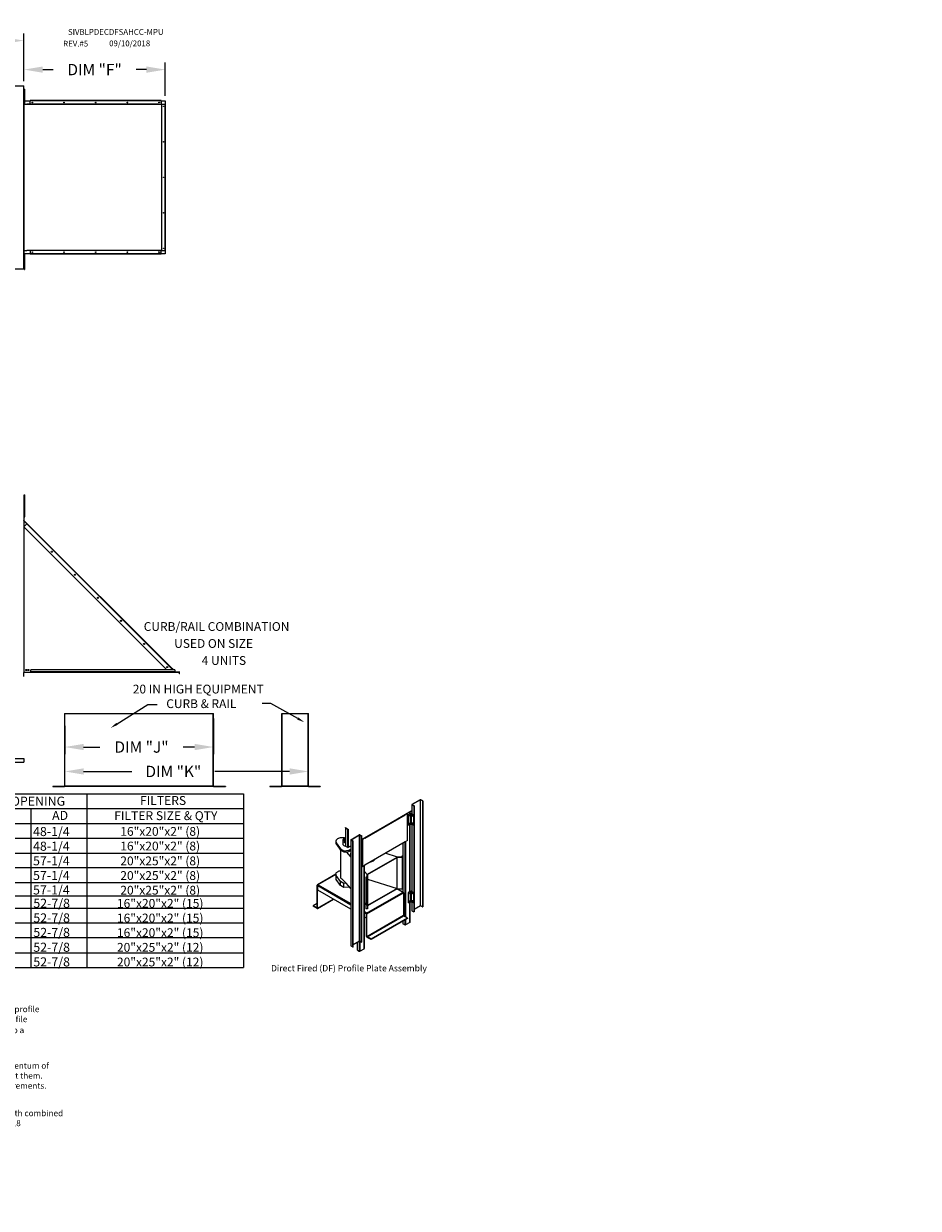
# Model space of a CAD drawing. Extents: x -1 to 1688, y -190 to 0.
# Drawn here: x 222 to 364, y -189 to -1 of the extents above; entities that cross this region are included whole.
import ezdxf
from ezdxf.enums import TextEntityAlignment as Align

# ---------------------------------------------------------------- set-up
doc = ezdxf.new("R2010")
doc.units = 0
doc.header["$LTSCALE"] = 4
doc.header["$MEASUREMENT"] = 0
doc.layers.get('0').update_dxf_attribs({"linetype": 'CONTINUOUS'})
doc.layers.get('Defpoints').update_dxf_attribs({"linetype": 'CONTINUOUS'})
doc.styles.get("Standard").update_dxf_attribs({"font": 'TXT.shx'})
doc.dimstyles.new('MOD', dxfattribs={"dimscale": 1.5, "dimtxt": 1.2, "dimasz": 2, "dimexe": 0.75, "dimexo": 0.5, "dimgap": 1, "dimtad": 0, "dimtih": 1, "dimtoh": 1, "dimzin": 0, "dimdsep": 46, "dimtxsty": 'Standard', "dimcen": 0.09, "dimadec": 0, "dimazin": 0, "dimtfac": 1, "dimtofl": 0, "dimtmove": 0, "dimatfit": 3, "dimfxl": 1, "dimtolj": 1, "dimtzin": 0, "dimarcsym": 0})

# ---------------------------------------------------------------- blocks, each defined once
blk = doc.blocks.new('*D12')
at = {"color": 0, "lineweight": -2, "transparency": 16777216}
for p, q in [((63.01, -7.06), (63.01, -2.92)), ((221.93, -10.5), (221.93, -2.92)), ((66.01, -4.04), (135.87, -4.04)), ((218.93, -4.04), (149.07, -4.04))]:
    blk.add_line(p, q, dxfattribs=at)
at = {"color": 0, "transparency": 16777216}
for points in [[(66.01, -3.54), (66.01, -4.54), (63.01, -4.04)], [(218.93, -3.54), (218.93, -4.54), (221.93, -4.04)]]:
    blk.add_solid(points, dxfattribs=at)
at = {"layer": 'Defpoints', "color": 0, "transparency": 16777216}
for p in [(221.93, -4.04), (63.01, -7.81), (221.93, -11.25)]:
    blk.add_point(p, dxfattribs=at)
at = {"color": 0, "transparency": 16777216, "insert": (142.47, -4.04), "char_height": 1.8, "attachment_point": 5}
blk.add_mtext('\\A1;DIM "A"', dxfattribs=at)
blk = doc.blocks.new('*D22')
at = {"color": 0, "lineweight": -2, "transparency": 16777216}
for p, q in [((221.93, -10.48), (221.93, -7.53)), ((224.93, -8.65), (226.55, -8.65)), ((241.37, -8.65), (239.75, -8.65)), ((244.37, -12.84), (244.37, -7.53))]:
    blk.add_line(p, q, dxfattribs=at)
at = {"color": 0, "transparency": 16777216}
for points in [[(224.93, -8.15), (224.93, -9.15), (221.93, -8.65)], [(241.37, -8.15), (241.37, -9.15), (244.37, -8.65)]]:
    blk.add_solid(points, dxfattribs=at)
at = {"layer": 'Defpoints', "color": 0, "transparency": 16777216}
for p in [(244.37, -8.65), (221.93, -11.23), (244.37, -13.59)]:
    blk.add_point(p, dxfattribs=at)
at = {"color": 0, "transparency": 16777216, "insert": (233.15, -8.65), "char_height": 1.8, "attachment_point": 5}
blk.add_mtext('\\A1;DIM "F"', dxfattribs=at)
blk = doc.blocks.new('*D24')
at = {"color": 0, "lineweight": -2, "transparency": 16777216}
for p, q in [((228.41, -121.71), (228.41, -118.97)), ((231.41, -120.09), (239.05, -120.09)), ((264.1, -120.09), (252.25, -120.09)), ((267.1, -121.65), (267.1, -118.97))]:
    blk.add_line(p, q, dxfattribs=at)
at = {"color": 0, "transparency": 16777216}
for points in [[(231.41, -119.59), (231.41, -120.59), (228.41, -120.09)], [(264.1, -119.59), (264.1, -120.59), (267.1, -120.09)]]:
    blk.add_solid(points, dxfattribs=at)
at = {"layer": 'Defpoints', "color": 0, "transparency": 16777216}
for p in [(267.1, -120.09), (228.41, -122.46), (267.1, -122.4)]:
    blk.add_point(p, dxfattribs=at)
at = {"color": 0, "transparency": 16777216, "insert": (245.65, -120.09), "char_height": 1.8, "attachment_point": 5}
blk.add_mtext('\\A1;DIM "K"', dxfattribs=at)
blk = doc.blocks.new('*D23')
at = {"color": 0, "lineweight": -2, "transparency": 16777216}
for p, q in [((228.41, -112.82), (228.41, -117.34)), ((252.02, -111.66), (252.02, -117.34)), ((231.41, -116.21), (234, -116.21)), ((249.02, -116.21), (247.2, -116.21))]:
    blk.add_line(p, q, dxfattribs=at)
at = {"color": 0, "transparency": 16777216}
for points in [[(231.41, -115.71), (231.41, -116.71), (228.41, -116.21)], [(249.02, -115.71), (249.02, -116.71), (252.02, -116.21)]]:
    blk.add_solid(points, dxfattribs=at)
at = {"layer": 'Defpoints', "color": 0, "transparency": 16777216}
for p in [(252.02, -110.91), (228.41, -112.07), (252.02, -116.21)]:
    blk.add_point(p, dxfattribs=at)
at = {"color": 0, "transparency": 16777216, "insert": (240.6, -116.21), "char_height": 1.8, "attachment_point": 5}
blk.add_mtext('\\A1;DIM "J"', dxfattribs=at)
blk = doc.blocks.new('ProfilePlateISO')
at = {"color": 0, "linetype": 'Continuous', "lineweight": 15}
for p, q in [((45.42, 30.2), (44.1, 29.44)), ((45.45, 30.19), (44.13, 29.42)), ((45.45, 30.19), (45.42, 30.2)), ((45.45, 13.36), (45.45, 30.19)), ((45.49, 30.19), (45.52, 30.2)), ((45.8, 30.01), (45.49, 30.19)), ((45.49, 13.36), (45.49, 30.19)), ((45.83, 30.02), (45.52, 30.2)), ((43.06, 27.88), (44.08, 28.47)), ((43.78, 27.95), (43.78, 28.29)), ((43.8, 27.97), (43.8, 28.31)), ((44.08, 29.41), (44.08, 27.97)), ((44.13, 29.42), (44.1, 29.44)), ((44.13, 29.4), (44.1, 29.38)), ((44.1, 29.38), (44.41, 29.21)), ((44.1, 29.38), (44.1, 27.95)), ((44.13, 29.42), (44.13, 29.4)), ((44.13, 29.4), (44.44, 29.22)), ((44.44, 29.22), (44.41, 29.21)), ((44.41, 29.21), (44.41, 12.38)), ((44.44, 29.22), (44.44, 12.4)), ((45.8, 30.01), (45.83, 30.02)), ((45.8, 30.01), (45.8, 13.19)), ((45.83, 30.02), (45.83, 13.2)), ((36.59, 24.12), (43.05, 27.85)), ((36.61, 24.15), (43.06, 27.88)), ((43.04, 27.76), (36.63, 24.06)), ((43.39, 28.05), (43.01, 27.83)), ((43.01, 27.83), (43.04, 27.81)), ((43.01, 27.82), (43.01, 27.83)), ((43.42, 28.03), (43.04, 27.81)), ((43.04, 27.76), (43.04, 27.81)), ((43.09, 27.89), (43.09, 27.87)), ((43.39, 28.05), (43.42, 28.03)), ((43.42, 23.74), (43.42, 28.03)), ((43.89, 28.02), (43.52, 27.8)), ((43.54, 27.79), (43.52, 27.8)), ((43.52, 27.8), (43.52, 26.17)), ((43.86, 27.97), (43.54, 27.79)), ((43.54, 27.79), (43.54, 26.15)), ((43.86, 26.34), (43.54, 26.15)), ((43.64, 27.68), (43.63, 27.66)), ((43.63, 27.66), (43.63, 27.63)), ((43.63, 27.63), (43.63, 27.62)), ((43.63, 27.62), (43.64, 27.6)), ((43.63, 27.62), (43.63, 27.62)), ((43.63, 27.62), (43.65, 27.62)), ((43.64, 26.45), (43.63, 26.43)), ((43.63, 26.43), (43.63, 26.41)), ((43.63, 26.41), (43.63, 26.39)), ((43.63, 26.39), (43.65, 26.4)), ((43.63, 26.39), (43.64, 26.38)), ((43.63, 26.39), (43.63, 26.39)), ((43.66, 27.7), (43.64, 27.68)), ((43.64, 27.6), (43.66, 27.6)), ((43.66, 26.47), (43.64, 26.45)), ((43.64, 26.38), (43.66, 26.38)), ((43.67, 27.71), (43.66, 27.7)), ((43.66, 27.6), (43.67, 27.61)), ((43.67, 26.49), (43.66, 26.47)), ((43.66, 26.38), (43.67, 26.38)), ((43.69, 27.72), (43.67, 27.71)), ((43.67, 27.61), (43.69, 27.62)), ((43.69, 26.49), (43.67, 26.49)), ((43.67, 26.38), (43.69, 26.4)), ((43.71, 27.72), (43.69, 27.72)), ((43.69, 27.72), (43.69, 27.72)), ((43.69, 27.72), (43.7, 27.7)), ((43.69, 27.62), (43.71, 27.64)), ((43.71, 26.49), (43.69, 26.49)), ((43.69, 26.49), (43.69, 26.49)), ((43.69, 26.49), (43.7, 26.48)), ((43.69, 26.4), (43.71, 26.42)), ((43.72, 27.71), (43.71, 27.72)), ((43.71, 27.64), (43.72, 27.67)), ((43.72, 26.48), (43.71, 26.49)), ((43.71, 26.42), (43.72, 26.44)), ((43.72, 27.69), (43.72, 27.71)), ((43.72, 27.67), (43.72, 27.69)), ((43.72, 26.46), (43.72, 26.48)), ((43.72, 26.44), (43.72, 26.46)), ((43.86, 27.97), (43.86, 26.34)), ((44.37, 27.8), (44, 28.02)), ((44.34, 27.79), (44.02, 27.97)), ((44.02, 26.34), (44.02, 27.97)), ((44.34, 26.15), (44.02, 26.34)), ((44.17, 27.71), (44.16, 27.69)), ((44.16, 27.69), (44.17, 27.67)), ((44.17, 26.48), (44.16, 26.46)), ((44.16, 26.46), (44.17, 26.44)), ((44.18, 27.72), (44.17, 27.71)), ((44.17, 27.67), (44.18, 27.64)), ((44.18, 26.49), (44.17, 26.48)), ((44.17, 26.44), (44.18, 26.42)), ((44.19, 27.72), (44.18, 27.72)), ((44.18, 27.64), (44.19, 27.62)), ((44.19, 26.49), (44.18, 26.49)), ((44.18, 26.42), (44.19, 26.4)), ((44.21, 27.71), (44.19, 27.72)), ((44.19, 27.7), (44.19, 27.72)), ((44.19, 27.72), (44.19, 27.72)), ((44.19, 27.62), (44.21, 27.61)), ((44.21, 26.49), (44.19, 26.49)), ((44.19, 26.48), (44.19, 26.49)), ((44.19, 26.49), (44.19, 26.49)), ((44.19, 26.4), (44.21, 26.38)), ((44.23, 27.7), (44.21, 27.71)), ((44.21, 27.61), (44.23, 27.6)), ((44.23, 26.47), (44.21, 26.49)), ((44.21, 26.38), (44.23, 26.38)), ((44.24, 27.68), (44.23, 27.7)), ((44.23, 27.6), (44.24, 27.6)), ((44.24, 26.45), (44.23, 26.47)), ((44.23, 26.38), (44.24, 26.38)), ((44.25, 27.66), (44.24, 27.68)), ((44.24, 27.6), (44.25, 27.62)), ((44.25, 26.43), (44.24, 26.45)), ((44.24, 26.38), (44.25, 26.39)), ((44.26, 27.63), (44.25, 27.66)), ((44.25, 27.62), (44.26, 27.63)), ((44.26, 26.41), (44.25, 26.43)), ((44.25, 26.39), (44.26, 26.41)), ((44.37, 27.8), (44.34, 27.79)), ((44.34, 27.79), (44.34, 26.15)), ((44.37, 27.8), (44.37, 26.17)), ((33.56, 25.76), (33.89, 25.57)), ((33.56, 25.73), (33.56, 25.76)), ((33.56, 25.73), (33.89, 25.54)), ((33.58, 25.72), (33.56, 25.71)), ((33.56, 25.71), (33.56, 22.83)), ((33.56, 25.71), (33.89, 25.51)), ((33.89, 25.54), (33.89, 25.57)), ((33.91, 25.52), (33.89, 25.51)), ((33.89, 25.51), (33.89, 22.64)), ((33.91, 25.5), (33.94, 25.49)), ((33.91, 25.5), (33.91, 25.5)), ((33.91, 25.5), (33.94, 25.49)), ((33.99, 25.51), (33.94, 25.49)), ((33.94, 25.49), (33.94, 25.49)), ((33.99, 25.51), (33.99, 22.64)), ((34.42, 23.85), (35.75, 24.61)), ((34.45, 23.84), (35.77, 24.6)), ((35.77, 24.6), (35.75, 24.61)), ((35.77, 7.77), (35.77, 24.6)), ((35.81, 24.6), (35.84, 24.61)), ((35.81, 24.6), (36.12, 24.42)), ((35.81, 7.77), (35.81, 24.6)), ((35.84, 24.61), (36.15, 24.44)), ((43.54, 26.15), (43.52, 26.17)), ((43.78, 15.62), (43.78, 26.29)), ((43.8, 15.64), (43.8, 26.3)), ((44.08, 26.3), (44.08, 15.64)), ((44.1, 26.29), (44.1, 15.62)), ((44.37, 26.17), (44.34, 26.15)), ((32.04, 23.65), (32.03, 23.58)), ((32.03, 23.58), (32.03, 23.38)), ((32.03, 23.58), (32.04, 23.51)), ((32.06, 23.72), (32.04, 23.65)), ((32.04, 23.51), (32.07, 23.44)), ((32.1, 23.79), (32.06, 23.72)), ((32.07, 23.44), (32.1, 23.37)), ((32.15, 23.85), (32.1, 23.79)), ((32.1, 23.37), (32.77, 22.41)), ((32.1, 23.37), (32.1, 23.17)), ((32.1, 23.17), (32.77, 22.21)), ((32.21, 23.91), (32.15, 23.85)), ((32.28, 23.97), (32.21, 23.91)), ((32.37, 24.02), (32.28, 23.97)), ((32.47, 24.06), (32.37, 24.02)), ((32.57, 24.1), (32.47, 24.06)), ((32.69, 24.13), (32.57, 24.1)), ((32.8, 24.15), (32.69, 24.13)), ((32.92, 24.16), (32.8, 24.15)), ((33.05, 24.16), (32.92, 24.16)), ((33.17, 24.16), (33.05, 24.16)), ((33.14, 23.83), (33.12, 23.78)), ((33.12, 23.78), (33.12, 23.72)), ((33.12, 23.74), (33.12, 23.18)), ((33.12, 23.72), (33.13, 23.67)), ((33.12, 23.18), (33.12, 23.16)), ((33.12, 23.16), (33.13, 23.11)), ((33.13, 23.67), (33.15, 23.62)), ((33.13, 23.11), (33.15, 23.06)), ((33.17, 23.88), (33.14, 23.83)), ((33.15, 23.62), (33.19, 23.57)), ((33.15, 23.06), (33.19, 23.01)), ((33.29, 24.14), (33.17, 24.16)), ((33.21, 23.93), (33.17, 23.88)), ((33.19, 23.57), (33.24, 23.52)), ((33.19, 23.01), (33.24, 22.96)), ((33.27, 23.97), (33.21, 23.93)), ((33.24, 23.52), (33.3, 23.48)), ((33.24, 22.96), (33.3, 22.92)), ((33.33, 24.01), (33.27, 23.97)), ((33.41, 24.12), (33.29, 24.14)), ((33.41, 24.04), (33.33, 24.01)), ((33.4, 23.82), (33.37, 23.78)), ((33.37, 23.78), (33.37, 23.74)), ((33.37, 23.74), (33.37, 23.7)), ((33.37, 23.7), (33.4, 23.66)), ((33.43, 23.86), (33.4, 23.82)), ((33.4, 23.66), (33.43, 23.62)), ((33.56, 24.09), (33.41, 24.12)), ((33.49, 24.07), (33.41, 24.04)), ((33.48, 23.89), (33.43, 23.86)), ((33.43, 23.62), (33.48, 23.58)), ((33.53, 23.92), (33.48, 23.89)), ((33.48, 23.58), (33.53, 23.56)), ((33.57, 24.08), (33.49, 24.07)), ((33.56, 23.93), (33.53, 23.92)), ((33.53, 23.56), (33.56, 23.55)), ((33.56, 22.83), (33.89, 22.64)), ((33.91, 22.63), (33.94, 22.61)), ((33.91, 22.63), (33.92, 22.63)), ((33.91, 22.63), (33.94, 22.61)), ((33.91, 22.63), (33.91, 22.63)), ((33.94, 22.61), (34.41, 22.88)), ((33.94, 22.61), (33.99, 22.64)), ((33.94, 22.61), (33.94, 22.61)), ((34.41, 23.82), (34.41, 7)), ((34.45, 23.84), (34.42, 23.85)), ((34.45, 23.81), (34.42, 23.8)), ((34.73, 23.62), (34.42, 23.8)), ((34.42, 23.8), (34.42, 6.97)), ((34.45, 23.84), (34.45, 23.81)), ((34.76, 23.63), (34.45, 23.81)), ((34.76, 23.63), (34.73, 23.62)), ((34.73, 6.79), (34.73, 23.62)), ((34.76, 6.81), (34.76, 23.63)), ((36.12, 24.42), (36.15, 24.44)), ((36.12, 7.6), (36.12, 24.42)), ((36.15, 7.61), (36.15, 24.44)), ((36.15, 23.89), (36.61, 24.15)), ((36.61, 24.13), (36.23, 23.91)), ((36.23, 23.91), (36.23, 19.62)), ((36.23, 23.91), (36.25, 23.89)), ((36.63, 24.11), (36.25, 23.89)), ((36.25, 23.89), (36.25, 19.6)), ((36.53, 24.09), (36.53, 24.11)), ((36.55, 24.1), (36.55, 24.12)), ((36.56, 24.13), (36.58, 24.11)), ((36.58, 24.11), (36.58, 24.12)), ((36.6, 24.13), (36.6, 24.13)), ((36.6, 24.13), (36.6, 24.13)), ((36.61, 24.13), (36.63, 24.11)), ((36.63, 24.11), (36.63, 24.06)), ((36.63, 19.88), (43.04, 23.58)), ((36.63, 19.85), (43.02, 23.55)), ((42.68, 23.35), (42.68, 15.54)), ((42.99, 23.53), (42.99, 11.64)), ((43.01, 23.54), (43.04, 23.52)), ((43.01, 23.54), (43.01, 23.54)), ((43.42, 23.74), (43.04, 23.52)), ((43.04, 23.58), (43.04, 23.52)), ((43.09, 23.55), (43.09, 11.59)), ((32.74, 22.25), (32.74, 17.97)), ((32.77, 22.41), (33.3, 22.1)), ((32.77, 22.41), (32.77, 22.21)), ((32.77, 22.21), (33.3, 21.9)), ((33.3, 22.1), (34.1, 22.16)), ((33.3, 22.1), (33.3, 21.9)), ((33.3, 21.9), (33.64, 21.92)), ((33.64, 21.92), (34.1, 21.95)), ((33.64, 21.92), (34.41, 21.1)), ((34.1, 22.16), (34.41, 22.33)), ((34.1, 22.16), (34.1, 21.95)), ((34.1, 21.95), (34.41, 22.13)), ((34.36, 21.52), (34.36, 21.47)), ((37.06, 18.35), (41.75, 21.06)), ((37.06, 18.3), (41.75, 21)), ((41.79, 21.08), (39.83, 21.7)), ((41.75, 21.06), (42.55, 21.07)), ((41.75, 21.06), (41.75, 21)), ((41.75, 16.1), (41.75, 21)), ((42.5, 21.09), (41.79, 21.08)), ((42.5, 21.21), (42.5, 21.09)), ((42.54, 21.21), (42.5, 21.21)), ((42.5, 21.21), (42.5, 21.09)), ((42.55, 21.07), (42.54, 21.21)), ((42.55, 21.07), (42.55, 16.06)), ((32.37, 18.81), (32.47, 18.85)), ((32.47, 18.85), (32.57, 18.89)), ((32.57, 18.89), (32.69, 18.92)), ((32.69, 18.92), (32.74, 18.93)), ((36.23, 19.62), (36.25, 19.6)), ((36.25, 19.6), (36.63, 19.82)), ((36.53, 6.54), (36.53, 19.77)), ((36.55, 6.57), (36.55, 19.78)), ((36.55, 18.82), (37.01, 18.33)), ((36.63, 19.82), (36.63, 19.88)), ((37.99, 20.52), (37.99, 20.57)), ((32.03, 18.36), (29.09, 16.66)), ((32.03, 18.32), (29.14, 16.66)), ((32.03, 18.37), (32.04, 18.44)), ((32.03, 18.38), (32.03, 17.76)), ((32.04, 18.3), (32.03, 18.37)), ((32.04, 18.44), (32.06, 18.51)), ((32.07, 18.23), (32.04, 18.3)), ((32.06, 18.51), (32.1, 18.58)), ((32.1, 18.16), (32.07, 18.23)), ((32.1, 18.58), (32.15, 18.64)), ((32.77, 17.2), (32.1, 18.16)), ((32.1, 17.55), (32.1, 18.16)), ((32.77, 16.59), (32.1, 17.55)), ((32.15, 18.64), (32.21, 18.7)), ((32.21, 18.7), (32.28, 18.76)), ((32.28, 18.76), (32.37, 18.81)), ((32.74, 17.97), (32.74, 17.93)), ((32.74, 17.93), (32.76, 17.86)), ((32.76, 17.86), (32.79, 17.79)), ((33.3, 16.89), (32.77, 17.2)), ((32.77, 16.59), (32.77, 17.2)), ((32.79, 17.79), (32.83, 17.73)), ((32.83, 17.73), (32.89, 17.67)), ((32.89, 17.67), (32.95, 17.61)), ((32.95, 17.61), (33.03, 17.56)), ((33.64, 16.92), (33.03, 17.56)), ((36.79, 17.89), (36.79, 17.92)), ((36.79, 17.92), (37, 17.91)), ((37.04, 17.89), (36.79, 17.89)), ((36.79, 17.89), (36.79, 12.89)), ((37, 17.91), (37.01, 18.33)), ((37.06, 18.35), (37.04, 17.89)), ((37.04, 17.89), (37.04, 12.88)), ((37.06, 18.35), (37.06, 18.3)), ((37.06, 13.4), (37.06, 18.3)), ((37.06, 17.57), (41.75, 16.1)), ((29.12, 16.58), (29.07, 16.61)), ((29.07, 13), (29.07, 16.61)), ((29.14, 16.59), (29.12, 16.58)), ((29.12, 12.97), (29.12, 16.58)), ((29.22, 16.7), (29.14, 16.65)), ((29.14, 16.65), (29.14, 16.66)), ((29.14, 16.59), (29.14, 16.66)), ((29.14, 16.59), (29.14, 16.65)), ((29.15, 16.6), (29.14, 16.59)), ((29.14, 16.59), (29.14, 16.59)), ((29.14, 15.84), (29.14, 16.57)), ((29.14, 16.57), (34.41, 13.53)), ((34.41, 12.8), (29.14, 15.84)), ((29.22, 16.7), (34.41, 13.7)), ((33.3, 16.28), (32.77, 16.59)), ((33.64, 16.92), (33.3, 16.89)), ((33.3, 16.28), (33.3, 16.89)), ((34.1, 16.33), (33.3, 16.28)), ((34.41, 16.1), (33.64, 16.92)), ((34.1, 16.33), (34.1, 16.43)), ((34.15, 16.37), (34.1, 16.33)), ((36.88, 12.19), (42.69, 15.54)), ((36.96, 12.06), (42.77, 15.41)), ((41.75, 16.1), (37.06, 13.4)), ((41.75, 16.05), (37.06, 13.35)), ((42.62, 15.5), (41.7, 16.03)), ((42.65, 15.52), (41.73, 16.04)), ((41.75, 16.1), (41.75, 16.05)), ((41.75, 16.05), (42.55, 16.06)), ((42.62, 15.5), (42.69, 15.54)), ((42.69, 15.54), (42.69, 15.54)), ((42.77, 15.41), (42.77, 11.8)), ((43.89, 15.69), (43.52, 15.47)), ((43.54, 15.46), (43.52, 15.47)), ((43.52, 15.47), (43.52, 13.84)), ((43.86, 15.64), (43.54, 15.46)), ((43.54, 15.46), (43.54, 13.82)), ((43.64, 15.35), (43.63, 15.33)), ((43.63, 15.33), (43.63, 15.3)), ((43.63, 15.3), (43.63, 15.29)), ((43.63, 15.29), (43.64, 15.27)), ((43.63, 15.29), (43.63, 15.29)), ((43.63, 15.29), (43.65, 15.29)), ((43.66, 15.37), (43.64, 15.35)), ((43.64, 15.27), (43.66, 15.27)), ((43.67, 15.38), (43.66, 15.37)), ((43.66, 15.27), (43.67, 15.28)), ((43.69, 15.39), (43.67, 15.38)), ((43.67, 15.28), (43.69, 15.29)), ((43.71, 15.39), (43.69, 15.39)), ((43.69, 15.39), (43.69, 15.39)), ((43.69, 15.39), (43.7, 15.37)), ((43.69, 15.29), (43.71, 15.31)), ((43.72, 15.38), (43.71, 15.39)), ((43.71, 15.31), (43.72, 15.33)), ((43.72, 15.36), (43.72, 15.38)), ((43.72, 15.33), (43.72, 15.36)), ((43.86, 15.64), (43.86, 14.01)), ((44.37, 15.47), (44, 15.69)), ((44.34, 15.46), (44.02, 15.64)), ((44.02, 14.01), (44.02, 15.64)), ((44.17, 15.38), (44.16, 15.36)), ((44.16, 15.36), (44.17, 15.33)), ((44.18, 15.39), (44.17, 15.38)), ((44.17, 15.33), (44.18, 15.31)), ((44.19, 15.39), (44.18, 15.39)), ((44.18, 15.31), (44.19, 15.29)), ((44.21, 15.38), (44.19, 15.39)), ((44.19, 15.39), (44.19, 15.39)), ((44.19, 15.39), (44.19, 15.37)), ((44.19, 15.29), (44.21, 15.28)), ((44.23, 15.37), (44.21, 15.38)), ((44.21, 15.28), (44.23, 15.27)), ((44.24, 15.35), (44.23, 15.37)), ((44.23, 15.27), (44.24, 15.27)), ((44.25, 15.33), (44.24, 15.35)), ((44.24, 15.27), (44.25, 15.29)), ((44.26, 15.3), (44.25, 15.33)), ((44.25, 15.29), (44.26, 15.3)), ((44.37, 15.47), (44.34, 15.46)), ((44.34, 15.46), (44.34, 13.82)), ((44.37, 15.47), (44.37, 13.84)), ((29.07, 13.73), (28.41, 13.35)), ((28.41, 13.35), (28.41, 13.29)), ((29.05, 12.99), (28.41, 13.35)), ((29.05, 12.92), (28.41, 13.29)), ((29.1, 12.92), (31.65, 14.39)), ((29.12, 12.97), (31.62, 14.41)), ((36.79, 13.56), (36.55, 13.81)), ((37.06, 13.35), (37.04, 12.88)), ((37.06, 13.4), (37.06, 13.35)), ((43.54, 13.82), (43.52, 13.84)), ((43.86, 14.01), (43.54, 13.82)), ((43.64, 14.12), (43.63, 14.1)), ((43.63, 14.1), (43.63, 14.08)), ((43.63, 14.08), (43.63, 14.06)), ((43.63, 14.06), (43.65, 14.07)), ((43.63, 14.06), (43.64, 14.05)), ((43.63, 14.06), (43.63, 14.06)), ((43.66, 14.14), (43.64, 14.12)), ((43.64, 14.05), (43.66, 14.05)), ((43.67, 14.16), (43.66, 14.14)), ((43.66, 14.05), (43.67, 14.05)), ((43.69, 14.16), (43.67, 14.16)), ((43.67, 14.05), (43.69, 14.07)), ((43.71, 14.16), (43.69, 14.16)), ((43.69, 14.16), (43.69, 14.16)), ((43.69, 14.16), (43.7, 14.15)), ((43.69, 14.07), (43.71, 14.09)), ((43.72, 14.15), (43.71, 14.16)), ((43.71, 14.09), (43.72, 14.11)), ((43.72, 14.13), (43.72, 14.15)), ((43.72, 14.11), (43.72, 14.13)), ((43.78, 10.72), (43.78, 13.96)), ((43.8, 10.75), (43.8, 13.97)), ((44.34, 13.82), (44.02, 14.01)), ((44.08, 13.97), (44.08, 12.59)), ((44.1, 13.96), (44.1, 12.56)), ((44.17, 14.15), (44.16, 14.13)), ((44.16, 14.13), (44.17, 14.11)), ((44.18, 14.16), (44.17, 14.15)), ((44.17, 14.11), (44.18, 14.09)), ((44.19, 14.16), (44.18, 14.16)), ((44.18, 14.09), (44.19, 14.07)), ((44.21, 14.16), (44.19, 14.16)), ((44.19, 14.16), (44.19, 14.16)), ((44.19, 14.16), (44.19, 14.15)), ((44.19, 14.07), (44.21, 14.05)), ((44.23, 14.14), (44.21, 14.16)), ((44.21, 14.05), (44.23, 14.05)), ((44.24, 14.12), (44.23, 14.14)), ((44.23, 14.05), (44.24, 14.05)), ((44.25, 14.1), (44.24, 14.12)), ((44.24, 14.05), (44.25, 14.06)), ((44.26, 14.08), (44.25, 14.1)), ((44.25, 14.06), (44.26, 14.08)), ((44.37, 13.84), (44.34, 13.82)), ((45.45, 13.36), (44.44, 12.78)), ((45.8, 13.19), (45.49, 13.36)), ((45.8, 13.19), (45.83, 13.2)), ((29.07, 13), (29.05, 12.99)), ((29.05, 12.99), (29.05, 12.92)), ((29.12, 12.97), (29.07, 13)), ((36.55, 12.46), (36.96, 12.23)), ((36.55, 12.29), (36.88, 12.1)), ((36.88, 11.37), (36.55, 11.56)), ((37.04, 12.88), (36.79, 12.89)), ((36.88, 12.19), (36.96, 12.23)), ((36.88, 12.13), (36.88, 12.19)), ((36.88, 12.19), (36.88, 12.19)), ((36.88, 12.13), (36.88, 12.19)), ((36.88, 12.13), (36.88, 12.13)), ((36.9, 12.11), (36.88, 12.1)), ((36.88, 11.37), (36.88, 12.1)), ((36.91, 11.38), (36.88, 11.37)), ((36.91, 12.09), (36.96, 12.06)), ((36.91, 8.47), (36.91, 12.09)), ((36.96, 8.44), (36.96, 12.06)), ((42.77, 11.8), (36.96, 8.44)), ((36.98, 8.41), (42.79, 11.76)), ((43.42, 11.39), (37.61, 8.04)), ((43.42, 11.33), (37.61, 7.98)), ((43.42, 11.39), (42.79, 11.76)), ((43.42, 11.39), (43.42, 11.33)), ((44.1, 12.56), (44.41, 12.38)), ((44.44, 12.4), (44.41, 12.38)), ((42.68, 10.91), (42.68, 10.5)), ((42.99, 10.32), (42.68, 10.5)), ((42.99, 11.08), (42.99, 10.32)), ((43.09, 11.14), (43.09, 10.32)), ((43.78, 10.72), (43.09, 10.32)), ((34.76, 7.19), (35.77, 7.77)), ((35.44, 6.31), (35.44, 7.58)), ((35.74, 7.76), (35.74, 6.14)), ((35.81, 7.77), (36.12, 7.6)), ((35.84, 7.76), (35.84, 6.14)), ((36.12, 7.6), (36.15, 7.61)), ((36.91, 8.47), (36.96, 8.44)), ((36.98, 8.41), (36.98, 8.34)), ((37.61, 8.04), (36.98, 8.41)), ((37.61, 7.98), (36.98, 8.34)), ((37.61, 8.04), (37.61, 7.98)), ((34.73, 6.79), (34.42, 6.97)), ((34.76, 6.81), (34.73, 6.79)), ((35.44, 6.31), (35.74, 6.14)), ((35.84, 6.14), (36.53, 6.54))]:
    blk.add_line(p, q, dxfattribs=at)
for centre, radius, start, end in [((45.47, 30.11), 0.103, 62.6089, 117.3905), ((45.47, 30.14), 0.0477, 62.6095, 117.3893), ((44.11, 29.41), 0.0293, 110.7835, 249.2191), ((44.13, 29.41), 0.0135, 110.7859, 249.2197), ((42.93, 27.75), 0.103, 40.2835, 44.651), ((42.94, 27.75), 0.104, 2.7179, 41.1629), ((43.03, 27.88), 0.0331, 305.0103, 6.3041), ((43.57, 27.72), 0.102, 306.1954, 353.8099), ((43.61, 27.7), 0.0847, 284.2976, 2.5296), ((43.57, 26.5), 0.102, 306.1954, 353.8099), ((43.61, 26.47), 0.0847, 284.2976, 2.5296), ((43.61, 27.7), 0.0847, 297.4962, 15.6821), ((43.61, 26.47), 0.0847, 297.4962, 15.6821), ((43.94, 28.03), 0.0968, 215.6601, 324.3399), ((43.94, 26.4), 0.0968, 215.6601, 324.3399), ((43.94, 27.91), 0.123, 62.6102, 117.3903), ((44.27, 27.7), 0.0841, 164.3528, 255.6426), ((44.27, 27.7), 0.0849, 177.5648, 255.6084), ((44.27, 26.47), 0.0841, 164.3528, 255.6426), ((44.27, 26.47), 0.0852, 177.7441, 255.4291), ((44.32, 27.72), 0.102, 186.1885, 233.8049), ((44.32, 26.5), 0.102, 186.1885, 233.8049), ((33.84, 25.48), 0.103, 2.604, 57.396), ((33.87, 25.5), 0.0477, 2.6053, 57.3947), ((33.93, 25.58), 0.0812, 240.6566, 257.1532), ((35.79, 24.52), 0.103, 62.6103, 117.3897), ((35.79, 24.56), 0.0477, 62.6114, 117.3886), ((32.4, 23.38), 0.37, 180.6577, 216.1769), ((33.69, 24.2), 0.816, 241.1802, 260.556), ((33.69, 23.64), 0.817, 241.1895, 260.7692), ((33.93, 22.72), 0.0856, 240.979, 260.453), ((33.94, 22.73), 0.104, 258.8405, 297.2776), ((34.44, 23.82), 0.0293, 110.781, 249.219), ((34.46, 23.82), 0.0135, 110.7827, 249.2173), ((36.58, 24.15), 0.0293, 230.7983, 9.2159), ((43.01, 23.57), 0.0337, 305.6307, 5.6837), ((35.11, 21.52), 0.747, 160.4542, 199.5048), ((35.11, 21.47), 0.752, 180.1166, 199.4839), ((37.21, 21.73), 1.44, 302.6071, 321.7735), ((37.15, 21.86), 1.54, 303.0082, 316.1177), ((36.77, 22.98), 2.75, 283.9953, 296.3776), ((36.82, 22.92), 2.62, 287.3877, 296.548), ((32.4, 17.77), 0.37, 180.6577, 216.1769), ((29.11, 16.62), 0.0463, 50.798, 189.2128), ((29.13, 16.58), 0.0135, 50.7997, 189.2148), ((29.27, 16.57), 0.122, 166.6981, 179.5674), ((29.31, 16.56), 0.166, 122.9245, 167.2085), ((42.6, 15.4), 0.163, 2.6062, 57.3938), ((43.57, 15.39), 0.102, 306.1948, 353.8105), ((43.61, 15.37), 0.0848, 284.3728, 2.4541), ((43.61, 15.37), 0.0849, 297.5943, 15.5835), ((43.94, 15.7), 0.0968, 215.6601, 324.3399), ((43.94, 15.58), 0.123, 62.6102, 117.3903), ((44.27, 15.37), 0.0841, 164.3545, 255.6405), ((44.27, 15.37), 0.085, 177.6396, 255.5335), ((44.32, 15.39), 0.102, 186.191, 233.8036), ((43.57, 14.17), 0.102, 306.1948, 353.8105), ((43.61, 14.14), 0.0848, 284.373, 2.4542), ((43.61, 14.14), 0.0848, 297.5533, 15.6248), ((43.94, 14.07), 0.0968, 215.6601, 324.3399), ((44.27, 14.14), 0.0841, 164.3545, 255.6405), ((44.27, 14.14), 0.085, 177.6396, 255.5335), ((44.32, 14.17), 0.102, 186.191, 233.8036), ((45.47, 13.32), 0.0477, 62.6095, 117.3893), ((29.05, 13), 0.0135, 230.7951, 9.2175), ((29.08, 12.96), 0.0463, 230.7955, 9.2147), ((36.8, 12.05), 0.163, 2.6062, 57.3938), ((36.86, 12.09), 0.0477, 2.6025, 57.3962), ((37, 12.1), 0.121, 168.2325, 179.611), ((42.82, 11.8), 0.0477, 182.6036, 237.3958), ((44.12, 12.59), 0.0337, 185.6894, 245.6311), ((43.04, 10.41), 0.103, 242.6085, 297.392), ((43.77, 10.75), 0.0337, 294.3726, 354.3036), ((35.79, 7.73), 0.0477, 62.6114, 117.3886), ((37.07, 8.48), 0.163, 182.6059, 237.3943), ((37.01, 8.45), 0.0477, 182.6036, 237.3958), ((34.44, 7), 0.0337, 185.6869, 245.6304), ((35.79, 6.23), 0.103, 242.6082, 297.3918), ((36.52, 6.57), 0.0337, 294.3734, 354.3028)]:
    blk.add_arc(centre, radius, start, end, dxfattribs=at)
blk.add_text('Direct Fired (DF) Profile Plate Assembly', height=1).set_placement((21.73, 2.94))
blk = doc.blocks.new('Profile Plate Spec')
for s, p in [('%%UDirect Fired Profile Plate Specifications:', (-0.14, -0.95)), ('%%UDescription:', (-0.14, -2.54)), ('Direct fired burners shall have patented (US Patent No.: US6629523B2), self-adjusting profile', (-0.14, -4.13)), ('plates designed to ensure proper air velocity and pressure drop across the burner. Profile ', (-0.14, -5.72)), ('plates shall allow burners to achieve clean combustion by limiting by-product levels to a', (-0.15, -7.46)), ('maximum of 5ppm of carbon monoxide (CO), and 0.5ppm of nitrogen dioxide (NO2).', (-0.14, -8.93)), ('%%UApplication:', (-0.15, -11.52)), ('Spring-loaded burner profile plates are engineered to automatically react to the momentum of', (-0.15, -13.11)), ('a fresh air stream, without the need for any motors or actuators to mechanically adjust them.', (-0.15, -14.7)), ('With this feature, all DF units are designed for demand control ventilation (DCV) requirements.', (-0.15, -16.29)), ('%%UCertifications:', (-0.15, -19.06)), ("All profile plate assemblies shall be included in the DF unit's ETL listing and comply with combined", (-0.15, -20.65)), ('safety standards ANSI Z83.4 and CSA 3.7 (non-recirculating DF heaters) and ANSI Z83.18', (-0.15, -22.24)), ('(recirculating DF heaters).', (-0.15, -23.91)), ('%%UGeneral Construction:', (-0.15, -26.85)), ('-Profile plates shall be formed from G90 galvanized steel.', (-0.15, -28.51)), ('-Profile plates shall vary in size per unit. ', (-0.15, -30.1)), ('-Profile plates shall be mounted along the same plane as the discharge of the burner. ', (-0.15, -31.69)), ('-Design shall incorporate properly torqued, permanently mounted spring hinges.', (-0.15, -33.28))]:
    blk.add_text(s, height=0.9541).set_placement(p)
at = {"insert": (-0.17, -34), "char_height": 0.9541, "width": 47.5869, "attachment_point": 1}
blk.add_mtext('-Spring hinges shall be made from plated steel.', dxfattribs=at)

msp = doc.modelspace()

# ---------------------------------------------------------------- linework, layer by layer
at = {"color": 7, "linetype": 'Continuous'}
for p, q in [((188.629, -11.252), (221.926, -11.252)), ((221.926, -40.258), (221.926, -11.252)), ((221.926, -11.292), (221.852, -11.292)), ((222.004, -12.568), (221.925, -12.568)), ((222.004, -11.774), (222.088, -11.774)), ((222.004, -12.171), (222.004, -11.774)), ((222.004, -13.758), (222.004, -12.171)), ((222.004, -12.171), (222.088, -12.171)), ((222.088, -12.171), (222.088, -11.774)), ((222.088, -13.758), (222.088, -12.171)), ((221.925, -13.361), (222.004, -13.361)), ((221.95, -13.541), (221.926, -13.541)), ((221.95, -14.151), (221.926, -14.151)), ((221.95, -13.541), (221.95, -14.151)), ((221.95, -37.359), (221.95, -14.151)), ((221.956, -14.151), (221.95, -14.151)), ((221.956, -37.359), (221.956, -14.151)), ((221.956, -14.151), (222.415, -14.151)), ((221.97, -13.585), (222.936, -13.585)), ((221.97, -14.151), (221.97, -13.585)), ((222.004, -13.758), (222.088, -13.758)), ((222.004, -14.154), (222.004, -13.758)), ((222.004, -14.154), (222.088, -14.154)), ((222.088, -14.154), (222.088, -13.758)), ((243.299, -14.151), (222.415, -14.151)), ((222.415, -14.151), (222.415, -14.195)), ((243.33, -14.195), (222.415, -14.195)), ((243.732, -13.541), (222.936, -13.541)), ((222.936, -13.565), (222.936, -13.541)), ((243.732, -13.565), (222.936, -13.565)), ((222.936, -13.585), (222.936, -13.565)), ((243.732, -13.585), (222.936, -13.585)), ((222.936, -14.151), (222.936, -13.585)), ((243.313, -14.154), (243.31, -14.154)), ((243.313, -14.151), (243.33, -14.151)), ((243.313, -14.156), (243.313, -14.151)), ((243.33, -14.151), (243.788, -14.151)), ((243.33, -14.195), (243.33, -14.151)), ((243.732, -13.565), (243.732, -13.541)), ((243.732, -13.565), (243.732, -13.585)), ((243.732, -13.585), (244.372, -13.585)), ((243.732, -13.585), (243.732, -14.151)), ((243.788, -14.151), (243.788, -37.359)), ((243.803, -14.151), (243.788, -14.151)), ((243.803, -37.359), (243.803, -14.151)), ((243.803, -14.151), (244.372, -14.151)), ((244.372, -13.585), (244.372, -14.151)), ((244.372, -37.359), (244.372, -14.151)), ((244.372, -14.151), (244.393, -14.151)), ((244.393, -37.359), (244.393, -14.151)), ((244.393, -14.151), (244.416, -14.151)), ((244.416, -37.359), (244.416, -14.151)), ((221.95, -37.359), (221.926, -37.359)), ((221.95, -37.359), (221.956, -37.359)), ((221.95, -37.969), (221.95, -37.359)), ((221.956, -37.359), (222.415, -37.359)), ((221.97, -37.925), (221.97, -37.359)), ((222.415, -37.315), (243.33, -37.315)), ((222.415, -37.359), (222.415, -37.315)), ((243.299, -37.359), (222.415, -37.359)), ((222.936, -37.359), (222.936, -37.925)), ((243.313, -37.356), (243.31, -37.356)), ((243.313, -37.359), (243.313, -37.354)), ((243.313, -37.359), (243.33, -37.359)), ((243.33, -37.315), (243.33, -37.359)), ((243.788, -37.359), (243.33, -37.359)), ((243.732, -37.925), (243.732, -37.359)), ((243.788, -37.359), (243.803, -37.359)), ((243.803, -37.359), (244.372, -37.359)), ((244.372, -37.359), (244.372, -37.925)), ((244.393, -37.359), (244.372, -37.359)), ((244.393, -37.359), (244.416, -37.359)), ((222.004, -38.803), (221.925, -38.803)), ((221.95, -37.969), (221.926, -37.969)), ((222.936, -37.925), (221.97, -37.925)), ((222.004, -38.009), (222.088, -38.009)), ((222.004, -38.406), (222.004, -38.009)), ((222.004, -39.993), (222.004, -38.406)), ((222.004, -38.406), (222.088, -38.406)), ((222.088, -38.406), (222.088, -38.009)), ((222.088, -39.993), (222.088, -38.406)), ((243.732, -37.925), (222.936, -37.925)), ((222.936, -37.925), (222.936, -37.946)), ((243.732, -37.946), (222.936, -37.946)), ((222.936, -37.946), (222.936, -37.969)), ((243.732, -37.969), (222.936, -37.969)), ((244.372, -37.925), (243.732, -37.925)), ((243.732, -37.946), (243.732, -37.925)), ((243.732, -37.946), (243.732, -37.969)), ((188.629, -40.258), (221.926, -40.258)), ((221.852, -40.218), (221.926, -40.218)), ((222.004, -39.596), (221.925, -39.596)), ((222.004, -39.993), (222.088, -39.993)), ((222.004, -40.389), (222.004, -39.993)), ((222.004, -40.389), (222.088, -40.389)), ((222.088, -40.389), (222.088, -39.993)), ((221.972, -76.554), (221.972, -76.165)), ((221.972, -76.165), (222.077, -76.165)), ((221.972, -79.662), (221.972, -76.554)), ((221.972, -76.554), (222.077, -76.554)), ((222.077, -76.554), (222.077, -76.165)), ((222.077, -79.662), (222.077, -76.554)), ((221.972, -78.788), (221.895, -78.788)), ((221.895, -79.565), (221.972, -79.565)), ((221.922, -79.565), (221.896, -79.565)), ((221.922, -80.24), (221.896, -80.24)), ((221.896, -80.318), (221.896, -104.304)), ((221.922, -80.318), (221.896, -80.318)), ((221.91, -80.274), (221.928, -80.256)), ((221.91, -80.274), (222.415, -80.779)), ((221.922, -79.565), (221.922, -80.24)), ((221.922, -80.318), (221.922, -104.304)), ((221.931, -80.318), (221.922, -80.318)), ((221.922, -81.272), (222.399, -80.795)), ((221.928, -80.256), (222.433, -80.761)), ((221.944, -80.34), (221.931, -80.318)), ((222.399, -80.795), (221.944, -80.34)), ((221.944, -81.249), (221.944, -80.34)), ((221.944, -80.34), (221.944, -80.34)), ((221.972, -79.662), (222.077, -79.662)), ((222.399, -80.795), (222.415, -80.779)), ((245.405, -103.801), (222.399, -80.795)), ((222.415, -80.779), (222.433, -80.761)), ((245.439, -103.767), (222.433, -80.761)), ((221.922, -81.272), (244.593, -103.943)), ((221.944, -104.304), (221.944, -81.294)), ((221.922, -104.304), (221.896, -104.304)), ((221.922, -104.353), (221.896, -104.353)), ((221.896, -105.027), (221.896, -104.353)), ((221.922, -104.304), (221.944, -104.304)), ((221.922, -105.027), (221.922, -104.353)), ((221.944, -104.304), (246.586, -104.304)), ((221.944, -104.348), (221.944, -104.304)), ((221.944, -104.348), (246.586, -104.348)), ((245.882, -103.943), (223.006, -103.943)), ((223.006, -104.256), (223.006, -103.943)), ((245.882, -104.256), (223.006, -104.256)), ((223.006, -104.304), (223.006, -104.256)), ((245.882, -104.304), (223.006, -104.304)), ((245.264, -103.943), (245.405, -103.801)), ((245.421, -103.785), (245.405, -103.801)), ((245.547, -103.943), (245.405, -103.801)), ((245.421, -103.785), (245.439, -103.767)), ((245.421, -103.785), (245.578, -103.943)), ((245.439, -103.767), (245.615, -103.943)), ((245.882, -103.943), (245.882, -104.256)), ((245.882, -104.21), (245.944, -104.272)), ((245.882, -104.247), (245.926, -104.29)), ((245.882, -104.256), (245.882, -104.304)), ((245.926, -104.29), (245.944, -104.272)), ((245.96, -104.278), (246.586, -104.278)), ((245.96, -104.278), (245.96, -104.304)), ((246.586, -104.535), (246.586, -104.561)), ((246.586, -104.605), (246.586, -104.561)), ((246.609, -104.2), (246.635, -104.2)), ((246.609, -104.513), (246.609, -104.2)), ((246.609, -104.513), (246.635, -104.513)), ((246.635, -104.513), (246.635, -104.2)), ((228.381, -110.908), (228.381, -122.402)), ((228.415, -122.402), (228.415, -110.908)), ((251.991, -122.402), (251.991, -110.908)), ((252.025, -122.402), (252.025, -110.908)), ((262.855, -110.908), (262.855, -122.402)), ((262.889, -122.402), (262.889, -110.908)), ((267.064, -122.402), (267.064, -110.908)), ((267.098, -122.402), (267.098, -110.908)), ((218.736, -118.033), (221.941, -118.033)), ((221.941, -118.033), (221.941, -118.616)), ((218.736, -118.616), (221.941, -118.616)), ((226.495, -122.424), (228.359, -122.424)), ((226.495, -122.424), (226.495, -122.458)), ((226.495, -122.458), (228.359, -122.458)), ((228.359, -122.424), (228.359, -122.458)), ((228.415, -122.402), (228.381, -122.402)), ((228.381, -122.402), (228.381, -122.402)), ((228.385, -122.402), (228.381, -122.402)), ((228.385, -122.402), (228.415, -122.402)), ((228.415, -122.402), (251.991, -122.402)), ((228.415, -122.424), (228.415, -122.402)), ((251.991, -122.424), (228.415, -122.424)), ((228.415, -122.424), (228.415, -122.458)), ((251.991, -122.458), (228.415, -122.458)), ((251.991, -122.402), (251.991, -122.424)), ((251.991, -122.402), (252.02, -122.402)), ((251.991, -122.402), (252.025, -122.402)), ((251.991, -122.424), (251.991, -122.458)), ((252.02, -122.402), (252.025, -122.402)), ((252.025, -122.402), (252.025, -122.402)), ((252.047, -122.424), (253.911, -122.424)), ((252.047, -122.424), (252.047, -122.458)), ((252.047, -122.458), (253.911, -122.458)), ((253.911, -122.424), (253.911, -122.458)), ((260.969, -122.424), (262.833, -122.424)), ((260.969, -122.424), (260.969, -122.458)), ((260.969, -122.458), (262.833, -122.458)), ((262.833, -122.424), (262.833, -122.458)), ((262.859, -122.402), (262.855, -122.402)), ((262.855, -122.402), (262.855, -122.402)), ((262.889, -122.402), (262.855, -122.402)), ((262.859, -122.402), (262.889, -122.402)), ((262.889, -122.402), (267.064, -122.402)), ((262.889, -122.424), (262.889, -122.402)), ((267.064, -122.424), (262.889, -122.424)), ((262.889, -122.424), (262.889, -122.458)), ((267.064, -122.458), (262.889, -122.458)), ((267.064, -122.402), (267.064, -122.424)), ((267.064, -122.402), (267.098, -122.402)), ((267.064, -122.402), (267.093, -122.402)), ((267.064, -122.424), (267.064, -122.458)), ((267.093, -122.402), (267.098, -122.402)), ((267.098, -122.402), (267.098, -122.402)), ((267.12, -122.424), (268.984, -122.424)), ((267.12, -122.424), (267.12, -122.458)), ((267.12, -122.458), (268.984, -122.458)), ((268.984, -122.424), (268.984, -122.458))]:
    msp.add_line(p, q, dxfattribs=at)
for p, q in [((228.381, -110.908), (252.025, -110.908)), ((262.855, -110.908), (267.098, -110.908))]:
    msp.add_line(p, q)
at = {"color": 7}
for p, q in [((4.161, -123.627), (256.786, -123.627)), ((231.924, -123.627), (231.924, -151.218)), ((256.786, -123.627), (256.786, -151.218)), ((4.161, -125.981), (256.786, -125.981)), ((223.037, -125.981), (223.037, -151.218)), ((4.161, -128.335), (256.786, -128.335)), ((4.161, -130.689), (256.786, -130.689)), ((4.161, -133.044), (256.786, -133.044)), ((4.161, -135.344), (256.786, -135.344)), ((4.161, -137.699), (256.786, -137.699)), ((4.266, -139.82), (256.786, -139.82)), ((4.161, -141.801), (256.786, -141.801)), ((256.786, -144.155), (4.161, -144.155)), ((256.786, -146.509), (4.161, -146.509)), ((4.161, -148.864), (256.786, -148.864)), ((4.161, -151.218), (256.786, -151.218))]:
    msp.add_line(p, q, dxfattribs=at)
at = {"color": 7, "linetype": 'Continuous', "flags": 128}
for points in [[(243.313, -14.156), (243.311, -14.155), (243.309, -14.154), (243.308, -14.153), (243.306, -14.152), (243.304, -14.152), (243.302, -14.151), (243.3, -14.151), (243.299, -14.151)], [(243.33, -14.195), (243.329, -14.189), (243.328, -14.183), (243.327, -14.178), (243.325, -14.172), (243.323, -14.167), (243.32, -14.163), (243.317, -14.159), (243.313, -14.156)], [(243.299, -37.359), (243.3, -37.359), (243.302, -37.359), (243.304, -37.358), (243.306, -37.358), (243.308, -37.357), (243.309, -37.356), (243.311, -37.355), (243.313, -37.354)], [(243.313, -37.354), (243.317, -37.351), (243.32, -37.347), (243.323, -37.343), (243.325, -37.338), (243.327, -37.333), (243.328, -37.327), (243.329, -37.321), (243.33, -37.315)]]:
    msp.add_lwpolyline(points, dxfattribs=at)
for points in [[(236.721, -112.528), (241.615, -109.444), (243.074, -109.444)], [(265.411, -111.685), (261.125, -109.273), (259.752, -109.273)]]:
    msp.add_lwpolyline(points)
at = {"color": 7, "linetype": 'Continuous'}
for centre, radius in [((223.265, -13.87), 0.0427), ((228.299, -13.87), 0.0427), ((233.334, -13.87), 0.0427), ((238.369, -13.87), 0.0427), ((243.404, -13.87), 0.0427), ((244.123, -14.48), 0.0427), ((244.123, -20.117), 0.0427), ((244.123, -25.755), 0.0427), ((244.123, -31.393), 0.0427), ((223.265, -37.64), 0.0427), ((228.299, -37.64), 0.0427), ((233.334, -37.64), 0.0427), ((238.369, -37.64), 0.0427), ((243.404, -37.64), 0.0427), ((244.123, -37.03), 0.0427), ((226.352, -85.191), 0.0904), ((226.352, -85.191), 0.047), ((230.016, -88.855), 0.0904), ((230.016, -88.855), 0.047), ((233.68, -92.519), 0.0904), ((233.68, -92.519), 0.047), ((237.344, -96.183), 0.0904), ((237.344, -96.183), 0.047), ((241.008, -99.847), 0.0904), ((241.008, -99.847), 0.047), ((244.673, -103.511), 0.0904), ((222.307, -103.969), 0.0904), ((222.307, -103.969), 0.047), ((222.626, -103.969), 0.0904), ((222.626, -103.969), 0.047), ((244.673, -103.511), 0.047)]:
    msp.add_circle(centre, radius, dxfattribs=at)
for centre, radius, start, end in [((221.944, -80.24), 0.0484, 180, 225), ((221.944, -80.24), 0.0224, 180, 225), ((221.944, -104.353), 0.0484, 90, 180), ((221.944, -104.353), 0.0224, 90, 180), ((245.96, -104.256), 0.0484, 225, 270), ((245.96, -104.256), 0.0224, 225, 270), ((246.586, -104.513), 0.0224, 270, 0), ((246.586, -104.513), 0.0484, 270, 0), ((228.359, -122.402), 0.0559, 270, 0), ((228.359, -122.402), 0.0219, 270, 0), ((252.047, -122.402), 0.0559, 180, 270), ((252.047, -122.402), 0.0219, 180, 270), ((262.833, -122.402), 0.0219, 270, 0), ((262.833, -122.402), 0.0559, 270, 0), ((267.12, -122.402), 0.0559, 180, 270), ((267.12, -122.402), 0.0219, 180, 270)]:
    msp.add_arc(centre, radius, start, end, dxfattribs=at)
for points in [[(236.828, -112.697), (235.706, -113.168), (236.614, -112.359)], [(265.509, -111.511), (266.457, -112.274), (265.313, -111.859)]]:
    msp.add_solid(points)

# ---------------------------------------------------------------- block references
for name, p in [('ProfilePlateISO', (239.423, -154.771)), ('Profile Plate Spec', (168.759, -154.173))]:
    msp.add_blockref(name, p)

# ---------------------------------------------------------------- texts
at = {"color": 7}
for s, height, p in [('SIVBLPDECDFSAHCC-MPU', 0.91406, (228.924, -3.13)), ('REV.#5', 0.9141, (228.159, -4.981)), ('09/10/2018', 0.9141, (235.459, -4.942)), ('DRAIN OPENING', 1.44029, (213.61, -125.526)), ('AD', 1.4403, (226.402, -127.789)), ('48-1/4', 1.4403, (223.382, -130.346)), ('48-1/4', 1.4403, (223.382, -132.674)), ('57-1/4', 1.4403, (223.382, -134.992)), ('57-1/4', 1.4403, (223.382, -137.32)), ('57-1/4', 1.4403, (223.382, -139.621)), ('52-7/8', 1.4403, (223.428, -141.735)), ('52-7/8', 1.4403, (223.428, -144.062)), ('52-7/8', 1.4403, (223.428, -146.363)), ('52-7/8', 1.4403, (223.428, -148.718)), ('52-7/8', 1.4403, (223.428, -151.046))]:
    msp.add_text(s, height=height, dxfattribs=at).set_placement(p)
at = {"linetype": 'Continuous'}
for s, height, p in [('CURB/RAIL COMBINATION', 1.39219, (240.95, -97.771)), (' USED ON SIZE', 1.39219, (245.359, -100.464)), ('4 UNITS', 1.3922, (250.157, -103.164)), ('20 IN HIGH EQUIPMENT', 1.39219, (239.217, -107.703)), ('CURB & RAIL', 1.39219, (244.531, -110.023))]:
    msp.add_text(s, height=height, dxfattribs=at).set_placement(p)
at = {"color": 7}
for s, height, p in [('FILTERS', 1.41, (244.018, -124.697)), ('FILTER SIZE & QTY', 1.41, (244.461, -127.108)), ('16"x20"x2" (8)', 1.39664, (243.566, -129.604)), ('16"x20"x2" (8)', 1.39664, (243.566, -131.932)), ('20"x25"x2" (8)', 1.39664, (243.566, -134.289)), ('20"x25"x2" (8)', 1.39664, (243.566, -136.616)), ('20"x25"x2" (8)', 1.39664, (243.566, -138.944)), ('16"x20"x2" (15)', 1.39664, (243.566, -141.031)), ('16"x20"x2" (15)', 1.39664, (243.566, -143.359)), ('16"x20"x2" (15)', 1.39664, (243.566, -145.686)), ('20"x25"x2" (12)', 1.39664, (243.566, -148.014)), ('20"x25"x2" (12)', 1.39664, (243.566, -150.342))]:
    msp.add_text(s, height=height, dxfattribs=at).set_placement(p, align=Align.MIDDLE_CENTER)
at = {"insert": (363.911, -23.516), "char_height": 1.8, "attachment_point": 1}
msp.add_mtext('\\A1;  ', dxfattribs=at)

# ---------------------------------------------------------------- dimensions: what is measured, and where the dimension line sits
at = {"color": 7}
dim = msp.add_linear_dim(base=(221.926, -4.044), p1=(63.009, -7.806), p2=(221.926, -11.252), text='DIM "A"', dimstyle='MOD', override={"dimpost": '"'}, dxfattribs=at)
dim.commit()
dim.dimension.update_dxf_attribs({"geometry": '*D12', "text_midpoint": (142.468, -4.044)})
dim = msp.add_linear_dim(base=(244.372, -8.653), p1=(221.926, -11.232), p2=(244.372, -13.585), text='DIM "F"', dimstyle='MOD', override={"dimpost": '"'}, dxfattribs=at)
dim.commit()
dim.dimension.update_dxf_attribs({"geometry": '*D22', "text_midpoint": (233.149, -8.653), "dimtype": 160})
for base, p1, p2, text, picture, middle in [((252.025, -116.21), (228.415, -112.073), (252.025, -110.908), 'DIM "J"', '*D23', (240.604, -116.21)), ((267.098, -120.094), (228.415, -122.458), (267.098, -122.402), 'DIM "K"', '*D24', (245.653, -120.094))]:
    dim = msp.add_linear_dim(base=base, p1=p1, p2=p2, text=text, dimstyle='MOD', override={"dimpost": '"'})
    dim.commit()
    dim.dimension.update_dxf_attribs({"geometry": picture, "text_midpoint": middle, "dimtype": 160})

doc.saveas('drawing.dxf')
